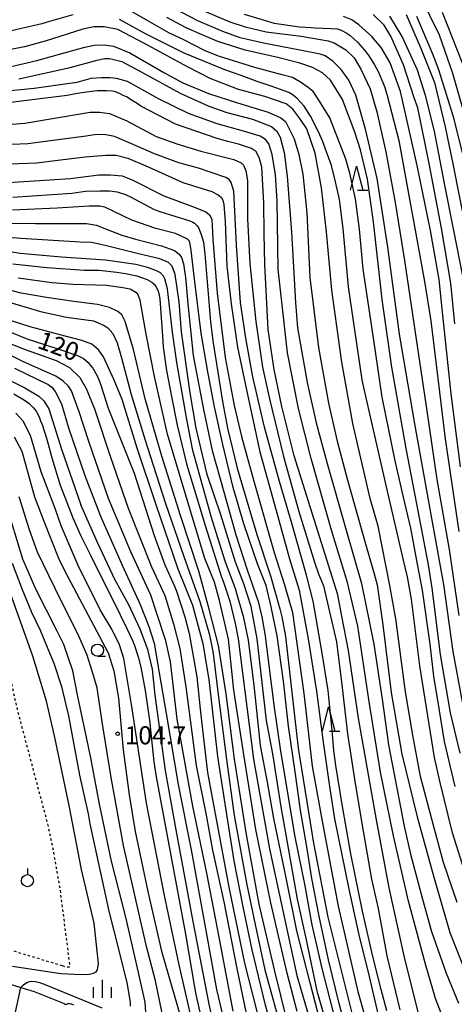
# Model space of a CAD drawing. Extents: x -16000 to -14000, y 84000 to 85500.
# Drawn here: x -14867 to -14777, y 85168 to 85372 of the extents above; entities that cross this region are included whole.
import ezdxf
from ezdxf.enums import TextEntityAlignment as Align

# ---------------------------------------------------------------- set-up
doc = ezdxf.new("R2010")
doc.units = 0
doc.linetypes.add('630100', pattern=[1, 0.5, -0.5])
for name, color, linetype in [('2101000', 7, 'Continuous'), ('6301000', 3, '630100'), ('6319000', 3, 'Continuous'), ('6331000', 3, 'Continuous'), ('6332000', 3, 'Continuous'), ('6334000', 3, 'Continuous'), ('7101000', 2, 'Continuous'), ('7101001', 8, 'Continuous'), ('7102000', 6, 'Continuous'), ('7312000', 1, 'Continuous')]:
    doc.layers.add(name, color=color, linetype=linetype)
doc.styles.add('PlotAnnotation', font='MS Gothic.ttf')

# ---------------------------------------------------------------- blocks, each defined once
blk = doc.blocks.new('631900')
at = {"layer": '6319000'}
blk.add_lwpolyline([(0, 0.75), (0, 0.25)], dxfattribs=at)
blk.add_circle((0, -0.25), 0.5, dxfattribs=at)
blk = doc.blocks.new('633100')
at = {"layer": '6331000'}
blk.add_lwpolyline([(0, -0.5), (0.67, -0.5)], dxfattribs=at)
blk.add_circle((0, 0), 0.5, dxfattribs=at)
blk = doc.blocks.new('633200')
at = {"layer": '6332000'}
for points in [[(-0.5, -1), (0, 1), (0.5, -1)], [(0.08, -1), (0.92, -1)]]:
    blk.add_lwpolyline(points, dxfattribs=at)
blk = doc.blocks.new('633400')
at = {"layer": '6334000'}
for points in [[(-0.75, -0.75), (-0.75, 0.15)], [(0, -0.75), (0, 0.75)], [(0.75, -0.75), (0.75, 0.15)]]:
    blk.add_lwpolyline(points, dxfattribs=at)
blk = doc.blocks.new('731200')
at = {"layer": '7312000'}
blk.add_circle((0, 0), 0.15, dxfattribs=at)

msp = doc.modelspace()

# ---------------------------------------------------------------- linework, layer by layer
at = {"layer": '2101000', "flags": 128}
for points in [[(-14870.05, 85172.61), (-14866.98, 85171.66), (-14864.26, 85170.83), (-14858, 85168.29)], [(-14858, 85168.29), (-14857.68, 85168.12)]]:
    msp.add_lwpolyline(points, dxfattribs=at)
at = {"layer": '6301000', "flags": 128}
msp.add_lwpolyline([(-14858.34, 85176.1), (-14871.37, 85180.05), (-14874.74, 85181.07), (-14882.65, 85183.8), (-14884.11, 85184.73), (-14884.78, 85185.6), (-14885.38, 85187.53), (-14887.51, 85192.31), (-14894.1, 85207.2), (-14902.56, 85225.95), (-14903.58, 85227.78), (-14907.11, 85234.1), (-14915.01, 85248.89), (-14916.48, 85248.63), (-14917.95, 85248.76), (-14918.89, 85249.36), (-14919.56, 85250.36), (-14922.22, 85255.29), (-14932.6, 85274.45), (-14947.32, 85302.08), (-14941.77, 85301.68), (-14935.02, 85301.07), (-14928.33, 85300.61), (-14921.72, 85300.07), (-14913.16, 85299.67), (-14910.72, 85299.51), (-14909.26, 85299.41), (-14906.05, 85298.67), (-14903.04, 85297.67), (-14901.72, 85297.06), (-14898.56, 85295.6), (-14894.82, 85293.46), (-14891.94, 85291.46), (-14890.94, 85290.39), (-14889.6, 85287.25), (-14887.46, 85280.28), (-14886.89, 85278.11), (-14886.19, 85275.41), (-14885.32, 85273.2), (-14883.98, 85270.93), (-14881.38, 85267.06), (-14876.41, 85259.74), (-14874.6, 85256.53), (-14873.27, 85253.26), (-14872.66, 85251.26), (-14868.3, 85231.74), (-14868.12, 85230.91), (-14867.78, 85229.38), (-14861.49, 85205.68), (-14860.28, 85200.03), (-14858.88, 85191.95), (-14856.87, 85176.23), (-14856.9, 85175.94), (-14857.03, 85175.85), (-14857.45, 85175.83), (-14858.34, 85176.1)], dxfattribs=at)
at = {"layer": '7101000', "flags": 128}
for points in [[(-14856.18, 85373.37), (-14861.56, 85371.86), (-14862.62, 85371.53), (-14875.39, 85368.66), (-14883.69, 85367.38), (-14897.1, 85365.79), (-14915.62, 85362.92), (-14925.2, 85362.13), (-14931.59, 85361.97), (-14939.89, 85362.46), (-14944.36, 85363.02), (-14949.54, 85363.84), (-14957.1, 85365.2), (-14963.17, 85366.65), (-14965.56, 85367.63), (-14969.22, 85369.72), (-14972.48, 85371.8), (-14975.53, 85374.21)], [(-14771.7, 85185.73), (-14777.41, 85203.75), (-14780.06, 85214.45), (-14781.14, 85219.35), (-14784.21, 85238.33), (-14785.92, 85252.2), (-14786.76, 85256.85), (-14787.57, 85260.26), (-14791.12, 85275.52), (-14795.69, 85295.46), (-14796.18, 85297.71), (-14798.98, 85316.99), (-14800.12, 85329.07), (-14800.85, 85335.12), (-14801.66, 85338.75), (-14802.55, 85342.14), (-14804.39, 85347.25), (-14805.19, 85349.16), (-14806.9, 85352.4), (-14808.16, 85354.43), (-14809.7, 85356.08), (-14810.67, 85356.89), (-14811.4, 85357.3), (-14815.01, 85358.57), (-14817.94, 85359.58), (-14821.29, 85360.78), (-14824.64, 85361.98), (-14833.1, 85365.43), (-14841.01, 85369.41), (-14846.55, 85372.4)], [(-14820.66, 85373.51), (-14814.39, 85371.69), (-14809.16, 85370.92), (-14806.77, 85370.76), (-14805.99, 85370.71), (-14802.63, 85370.58), (-14801.33, 85370.47), (-14800.53, 85370.25), (-14799.35, 85369.58), (-14798.63, 85369.1), (-14797.87, 85368.42), (-14797.12, 85367.74), (-14795.64, 85366.09), (-14794.93, 85365.13), (-14794.74, 85364.89), (-14793.6, 85363.05), (-14792.78, 85361.53), (-14792.06, 85359.85), (-14791.49, 85358.52), (-14791.04, 85356.97), (-14788.57, 85347.36), (-14783.19, 85318.07), (-14781.93, 85309.91), (-14778.93, 85285.42), (-14776.09, 85266.22)], [(-14773.24, 85336.41), (-14777.04, 85351.77), (-14780.22, 85362.02), (-14781.49, 85365.22), (-14784.83, 85373.06)], [(-14784.28, 85165.39), (-14787.45, 85178.19), (-14790.54, 85192.28), (-14793.17, 85206.4), (-14796.95, 85227.49), (-14798.99, 85241.51), (-14800.46, 85249.01), (-14801.21, 85253.1), (-14810.26, 85281.91), (-14812.8, 85292.16), (-14814.39, 85299.84), (-14815.65, 85308.16), (-14816.38, 85321.61), (-14816.49, 85328.01), (-14816.6, 85334.41), (-14816.99, 85341.81), (-14817.27, 85342.81), (-14817.55, 85343.81), (-14818.26, 85345.1), (-14818.7, 85345.38), (-14819.14, 85345.66), (-14821.81, 85346.54), (-14824.04, 85347.14), (-14826.28, 85347.74), (-14834.89, 85350.75), (-14842.07, 85354.47), (-14842.87, 85354.99), (-14843.66, 85355.52), (-14845.1, 85356.36), (-14845.74, 85356.68), (-14846.38, 85357), (-14847.33, 85357.4), (-14847.65, 85357.48), (-14847.97, 85357.56), (-14849.25, 85357.64), (-14850.21, 85357.64), (-14851.16, 85357.64), (-14853.88, 85357.32), (-14855.63, 85357), (-14857.39, 85356.68), (-14872.56, 85354.77)], [(-14868.64, 85335.57), (-14856.43, 85336.44), (-14853.59, 85336.81), (-14850.6, 85336.89), (-14848.6, 85336.87), (-14847, 85336.66), (-14845.28, 85336.14), (-14844.21, 85335.67), (-14839.33, 85333.03), (-14838.17, 85332.59), (-14831.95, 85330.69), (-14831.32, 85330.4), (-14830.96, 85330.17), (-14830.48, 85329.7), (-14830.14, 85329.27), (-14829.59, 85327.82), (-14829.12, 85326.23), (-14829.02, 85325.64), (-14828.82, 85323.84), (-14827.63, 85309.72), (-14827.13, 85305.78), (-14825.17, 85293.19), (-14824.11, 85287.64), (-14822.13, 85279.37), (-14817.99, 85265.62), (-14815.21, 85257.02), (-14813.22, 85250.21), (-14812.82, 85248.52), (-14812.08, 85244.46), (-14809.45, 85221.26), (-14806.29, 85201.57), (-14803.28, 85186.21), (-14797.73, 85164.12)], [(-14868.67, 85321.75), (-14861.6, 85321), (-14853.78, 85320.46), (-14850.74, 85320.46), (-14847.07, 85320.05), (-14845.3, 85319.75), (-14842.94, 85319.24), (-14841.97, 85318.93), (-14840.81, 85318.53), (-14839.83, 85317.97), (-14839.36, 85317.54), (-14838.95, 85317.04), (-14838.58, 85316.26), (-14838.35, 85315.56), (-14838.17, 85314.52), (-14838.03, 85312.45), (-14837.59, 85306.8), (-14837.43, 85304.53), (-14836.76, 85299.65), (-14835.73, 85294.22), (-14834.54, 85288.28), (-14832.65, 85280.26), (-14828.67, 85267.23), (-14825.36, 85256.75), (-14825.03, 85255.92), (-14823.65, 85251.78), (-14822.5, 85247.14), (-14821.87, 85243.94), (-14818.72, 85218.97), (-14815.39, 85200.41), (-14809.69, 85174.16), (-14805.25, 85158.79)], [(-14876.45, 85310.54), (-14865.56, 85306.14), (-14862.33, 85305.09), (-14859.1, 85304.05), (-14855.27, 85302.73), (-14854.67, 85302.45), (-14854.07, 85302.17), (-14853, 85301.29), (-14852.52, 85300.69), (-14852.04, 85300.08), (-14851.17, 85298.52), (-14850.77, 85297.56), (-14850.37, 85296.6), (-14848.86, 85291.8), (-14843.46, 85278.35), (-14839.33, 85265.39), (-14837.11, 85259.34), (-14835.11, 85254.86), (-14834.72, 85253.86), (-14832.95, 85248.53), (-14832.04, 85245.04), (-14830.44, 85236.09), (-14829.81, 85229.37), (-14829.18, 85223.93), (-14828.23, 85216.25), (-14827.38, 85211.4), (-14823.86, 85192.48), (-14820.55, 85176.65), (-14817.21, 85163.44)], [(-14868.48, 85294.8), (-14866.24, 85293.48), (-14865.76, 85293.12), (-14865.29, 85292.76), (-14864.49, 85292), (-14864.17, 85291.6), (-14863.85, 85291.2), (-14863.22, 85290), (-14862.9, 85289.2), (-14862.58, 85288.4), (-14861.7, 85285.58), (-14861.14, 85283.55), (-14860.57, 85281.53), (-14858.81, 85275.82), (-14856.19, 85269.06), (-14854.62, 85265.48), (-14852.57, 85261.34), (-14852.46, 85261.09), (-14847.8, 85251.75), (-14844.93, 85245.97), (-14843.84, 85243.62), (-14843.5, 85242.78), (-14842.63, 85240.24), (-14842.1, 85238.08), (-14841.2, 85233.26), (-14840.33, 85227.09), (-14839.39, 85218.43), (-14838.93, 85215.36), (-14832.84, 85182.71), (-14830.98, 85171.71), (-14830.71, 85170.2), (-14827.91, 85157.93)], [(-14868.8, 85259.68), (-14866.75, 85254.22), (-14864.79, 85249.46), (-14863, 85245.75), (-14861.03, 85241.09), (-14860.18, 85238.9), (-14858.59, 85234.1), (-14857.64, 85230.25), (-14857.13, 85228), (-14854.81, 85215.71), (-14853.04, 85207.69), (-14852.66, 85205.6), (-14848.72, 85187.49), (-14847.7, 85183.38), (-14844.98, 85172.66), (-14844.42, 85169.42), (-14844.33, 85168.55), (-14844.32, 85167.77)], [(-14850.11, 85167.38), (-14861.73, 85172.13), (-14863.09, 85172.6), (-14864.04, 85172.83), (-14864.77, 85172.89), (-14865.26, 85172.81), (-14865.78, 85172.6), (-14866.65, 85171.96), (-14866.98, 85171.66)]]:
    msp.add_lwpolyline(points, dxfattribs=at)
at = {"layer": '7101001', "flags": 128}
msp.add_lwpolyline([(-14868.54, 85164.61), (-14866.98, 85171.66)], dxfattribs=at)
at = {"layer": '7102000', "flags": 128}
for points in [[(-14784.19, 85377.5), (-14780.19, 85369.27), (-14777.41, 85361.27), (-14775.03, 85353.06)], [(-14776.83, 85213.36), (-14779.04, 85222.65), (-14780.14, 85229.07), (-14781.29, 85236.25), (-14782.06, 85242.85), (-14783.6, 85254.03), (-14784.64, 85259.44), (-14786.04, 85266.95), (-14787.67, 85273.62), (-14789.34, 85280.88), (-14792, 85294.06), (-14793.71, 85305.91), (-14795.93, 85320.65), (-14796.74, 85328.95), (-14797.56, 85335.26), (-14798.75, 85340.53), (-14799.55, 85343.45), (-14802.86, 85352.04), (-14805.35, 85356.06), (-14806.36, 85357.47), (-14807.36, 85358.29), (-14808.96, 85359.44), (-14810.59, 85360.37), (-14812.79, 85360.96), (-14818.45, 85362.46), (-14825.97, 85364.81), (-14828.91, 85366.03), (-14833.15, 85368.19), (-14836.31, 85369.64), (-14840.15, 85371.88), (-14846.66, 85375.61)], [(-14774.65, 85227.13), (-14777.25, 85241.31), (-14779.18, 85255.2), (-14781.62, 85268.58), (-14785.22, 85288.59), (-14788.43, 85307.13), (-14790.84, 85325.22), (-14793.03, 85339.48), (-14795.43, 85349.66), (-14797.48, 85356.73), (-14798.91, 85359.84), (-14800.54, 85362.08), (-14802.23, 85363.76), (-14803.86, 85364.88), (-14804.9, 85365.26), (-14809.08, 85366.08), (-14816.64, 85367.5), (-14821.49, 85368.63), (-14825.06, 85369.95), (-14830.23, 85372.16), (-14836.93, 85375.64)], [(-14829.86, 85374.56), (-14823.61, 85371.95), (-14820.45, 85370.93), (-14816.06, 85369.86), (-14808.85, 85368.99), (-14803.22, 85368.02), (-14802, 85367.61), (-14799.55, 85366.13), (-14797.81, 85364.45), (-14796.43, 85362.16), (-14794.49, 85358.05), (-14793.11, 85353.31), (-14791.27, 85345), (-14789.33, 85334.5), (-14787.38, 85322.43), (-14784.98, 85306.09), (-14782.73, 85291.23), (-14780.69, 85277.02), (-14778.13, 85262.5), (-14776.09, 85248.81)], [(-14775.82, 85220.26), (-14777.8, 85228.61), (-14779.92, 85240.74), (-14781.64, 85254.49), (-14782.41, 85259.32), (-14784.46, 85270.14), (-14787.01, 85283.44), (-14790.03, 85300.34), (-14791.99, 85314.34), (-14793.77, 85330.47), (-14795.08, 85339.33), (-14796.5, 85345.42), (-14797.68, 85349.03), (-14800.24, 85355.81), (-14802.72, 85359.84), (-14804.38, 85361.38), (-14806.46, 85362.44), (-14809.12, 85363.39), (-14813.39, 85364.51), (-14820.45, 85366.08), (-14826.14, 85367.85), (-14829.87, 85369.45), (-14832.71, 85370.69), (-14836.71, 85372.84)], [(-14775.73, 85279.63), (-14777.65, 85294.76), (-14779.57, 85312.44), (-14780.19, 85318.53), (-14781.95, 85328.66), (-14784.75, 85342.14), (-14788.17, 85357.49), (-14790.35, 85363.42), (-14792.22, 85366.62), (-14794.13, 85368.9), (-14796.82, 85371.33), (-14798.27, 85372.36), (-14800.04, 85373.05)], [(-14776.89, 85309.3), (-14777.72, 85317.71), (-14779.69, 85329.14), (-14782.23, 85342.58), (-14784.61, 85354.11), (-14785.39, 85356.17), (-14787.56, 85363.05), (-14790.2, 85369), (-14791.56, 85371.25), (-14793.89, 85373.48)], [(-14775.22, 85318.92), (-14779.06, 85338.39), (-14781.12, 85349.29), (-14783.02, 85356.65), (-14784.68, 85361.89), (-14787.86, 85368.89), (-14790.41, 85373.15)], [(-14787.04, 85373.48), (-14784.07, 85366.65), (-14781.11, 85359.33), (-14778.92, 85350.2), (-14777.31, 85342.46), (-14774.65, 85328.85)], [(-14779.54, 85373.95), (-14775.37, 85363.42)], [(-14776.41, 85189.24), (-14779.29, 85197.58), (-14781.14, 85204.48), (-14784.03, 85215.43), (-14785.66, 85223.95), (-14787.13, 85232.94), (-14789.14, 85248.12), (-14790.4, 85255.05), (-14792.84, 85267.32), (-14794.53, 85273.05), (-14798.07, 85288.66), (-14800.41, 85301.35), (-14802.42, 85316.26), (-14803.57, 85328.4), (-14804.6, 85337.5), (-14805.91, 85344.67), (-14807.65, 85349.72), (-14809.06, 85351.91), (-14810.53, 85353.81), (-14811.9, 85354.97), (-14816.35, 85356.44), (-14821.85, 85357.9), (-14827.72, 85360.18), (-14832.41, 85362.58), (-14841.46, 85367.54), (-14846.84, 85370.36), (-14849.72, 85370.9), (-14851.84, 85370.9), (-14854.13, 85370.41), (-14861.96, 85367.92), (-14866.25, 85366.78), (-14872.35, 85365.58)], [(-14869.03, 85362.69), (-14863.68, 85363.94), (-14857.7, 85365.57), (-14853.73, 85366.71), (-14851.77, 85367.14), (-14849.71, 85367.2), (-14847.8, 85366.93), (-14844.36, 85365.51), (-14837.35, 85361.44), (-14833.36, 85359.3), (-14828.03, 85357.08), (-14822.05, 85355.12), (-14815.64, 85353.22), (-14813.02, 85352.02), (-14812.04, 85351.26), (-14810.25, 85347.65), (-14809.27, 85344.44), (-14808.45, 85340.32), (-14807.63, 85332.36), (-14807.03, 85318.91), (-14805.24, 85304.38), (-14803.11, 85292.84), (-14801.37, 85284.96), (-14799.25, 85277.17), (-14795.49, 85263.66), (-14793.7, 85257.42), (-14793.05, 85255.14), (-14791.85, 85246.85), (-14790.11, 85232.86), (-14787.93, 85220.07), (-14784.77, 85207.01), (-14781.29, 85194.5), (-14777.97, 85183.06), (-14774.32, 85173.78)], [(-14867.45, 85360.13), (-14856.74, 85362.46), (-14851.19, 85363.98), (-14849.62, 85364.36), (-14848.58, 85364.31), (-14846.03, 85363.71), (-14842.01, 85361.54), (-14833.93, 85357.13), (-14828.01, 85354.47), (-14824.26, 85353.11), (-14818.93, 85351.76), (-14814.99, 85350.22), (-14813.9, 85349.24), (-14813.19, 85347.99), (-14812.38, 85344.84), (-14811.73, 85339.9), (-14810.8, 85328.3), (-14809.99, 85313.75), (-14809.55, 85308.48), (-14807.54, 85297.16), (-14805.69, 85288.79), (-14803.4, 85280.35), (-14799.59, 85266.96), (-14796.32, 85255.47), (-14793.71, 85242.84), (-14792.03, 85231.45), (-14790.67, 85221.95), (-14787.46, 85205.07), (-14786.1, 85199.26), (-14783.65, 85189.95), (-14781.74, 85183.27), (-14778.69, 85174.6), (-14776.19, 85168.38)], [(-14777.08, 85159.34), (-14780.91, 85169.38), (-14783.03, 85176.49), (-14786.54, 85189.56), (-14789.62, 85203.11), (-14792.33, 85216.29), (-14794.78, 85231.39), (-14797.06, 85246.58), (-14799.19, 85255.63), (-14802.53, 85266.47), (-14806.73, 85281.34), (-14809.34, 85291.74), (-14811.67, 85303.3), (-14812.31, 85308.92), (-14813.59, 85320.61), (-14813.8, 85334.85), (-14814.17, 85340.19), (-14814.86, 85344.43), (-14815.55, 85346.65), (-14816.19, 85347.55), (-14817.3, 85348.24), (-14820.81, 85349.25), (-14826.24, 85350.76), (-14832.18, 85352.94), (-14838.29, 85355.9), (-14844.83, 85359.59), (-14847.12, 85360.17), (-14848.5, 85360.33), (-14850.2, 85360.33), (-14852.48, 85360.22), (-14855.4, 85359.38), (-14864.23, 85358.1), (-14871.24, 85357.41)], [(-14872.33, 85350.41), (-14866.2, 85350.92), (-14860.84, 85351.83), (-14852.64, 85353.24), (-14850.7, 85353.24), (-14848.6, 85352.92), (-14844.97, 85351.41), (-14838.88, 85348.17), (-14834.65, 85346.64), (-14829.63, 85345.12), (-14822.8, 85343.42), (-14821.24, 85342.71), (-14820.81, 85342.23), (-14820.29, 85341.05), (-14819.96, 85339.06), (-14819.96, 85336.74), (-14819.96, 85331.09), (-14819.48, 85321.83), (-14818.2, 85309.78), (-14816.82, 85300.34), (-14815.4, 85293.71), (-14812.5, 85281.8), (-14809.28, 85270.36), (-14805.96, 85259.64), (-14805.2, 85257.44), (-14804.2, 85254.93), (-14802.92, 85249.53), (-14801.5, 85243.31), (-14800.41, 85234.42), (-14799.18, 85224.26), (-14797.57, 85213.53), (-14796.05, 85204.47), (-14794.2, 85194.13), (-14792.82, 85187.99), (-14791.06, 85178.2), (-14788.36, 85166.98)], [(-14791.05, 85166.77), (-14792.22, 85171.2), (-14793.91, 85178.05), (-14796.08, 85187.45), (-14798.52, 85199.33), (-14800.31, 85209.58), (-14801.63, 85217.72), (-14802.05, 85220.83), (-14802.38, 85224.95), (-14803.22, 85233.22), (-14804.54, 85241.43), (-14806.33, 85251.78), (-14807.69, 85257.19), (-14810.79, 85268.14), (-14813.28, 85276.62), (-14816.43, 85287.86), (-14818.82, 85298.29), (-14820.28, 85306.31), (-14821.41, 85313.71), (-14822.21, 85325.59), (-14822.82, 85336.83), (-14823.34, 85338.62), (-14823.76, 85339.27), (-14824.47, 85339.65), (-14830.15, 85341.62), (-14834.23, 85342.69), (-14839.27, 85344.54), (-14844.15, 85346.74), (-14847.59, 85348.15), (-14849.37, 85348.53), (-14851.29, 85348.58), (-14853.41, 85348.25), (-14859.81, 85347.41), (-14865.58, 85346.61), (-14872.39, 85346.33)], [(-14871.35, 85342.4), (-14863.68, 85342.69), (-14859.32, 85343.24), (-14853.65, 85343.93), (-14849.39, 85344.26), (-14847.23, 85344.26), (-14844.77, 85343.67), (-14840.55, 85341.84), (-14833.36, 85338.65), (-14827.39, 85336.74), (-14826.04, 85336.05), (-14825.41, 85335.57), (-14825.08, 85334.92), (-14824.9, 85334.07), (-14824.61, 85330.55), (-14824.24, 85321.28), (-14823.36, 85313.46), (-14822, 85304.44), (-14820.06, 85295.27), (-14817.39, 85282.74), (-14814.01, 85270.57), (-14811.26, 85260.53), (-14809.25, 85254.04), (-14807.38, 85243.95), (-14805.62, 85233.1), (-14804.3, 85222.99), (-14802.94, 85213.34), (-14801.91, 85206.64), (-14798.98, 85192.41), (-14796.93, 85182.84), (-14794.73, 85173.91), (-14791.94, 85162.01)], [(-14870.76, 85338.58), (-14866.37, 85338.81), (-14856.69, 85339.48), (-14850.78, 85340.21), (-14848.41, 85340.21), (-14845.99, 85339.98), (-14843.9, 85339.14), (-14837.35, 85335.86), (-14830.82, 85333.44), (-14828.57, 85332.54), (-14827.83, 85331.92), (-14827.38, 85331.02), (-14827.16, 85326.89), (-14826.25, 85315.67), (-14824.62, 85302.31), (-14822.73, 85292.37), (-14821.2, 85285.92), (-14818.63, 85276.68), (-14814.41, 85261.85), (-14812.27, 85255.18), (-14810.63, 85249.45), (-14808.27, 85232.59), (-14806.51, 85217.53), (-14804.49, 85206.13), (-14801.14, 85188.49), (-14797.04, 85170.79), (-14793.8, 85159.28)], [(-14798.58, 85159.38), (-14800.92, 85168.3), (-14803.17, 85177.36), (-14805.06, 85186.43), (-14806.61, 85194.23), (-14807.59, 85200.38), (-14808.95, 85208.4), (-14810.07, 85216.34), (-14811.43, 85225.82), (-14812.47, 85235.19), (-14813.79, 85244.59), (-14815.03, 85250.57), (-14816.07, 85255.03), (-14817.85, 85259.55), (-14820.72, 85267.81), (-14822.92, 85275.36), (-14825.09, 85284.26), (-14826.83, 85292.08), (-14828.21, 85299.32), (-14829.59, 85307.38), (-14830.91, 85318.02), (-14831.62, 85324.5), (-14831.85, 85325.84), (-14831.99, 85326.43), (-14832.24, 85326.71), (-14832.66, 85327.02), (-14834.91, 85328.03), (-14838.96, 85329.1), (-14843.94, 85330.82), (-14849.56, 85333.5), (-14850.63, 85333.7), (-14851.44, 85333.73), (-14852.82, 85333.73), (-14859.44, 85333.3), (-14868.7, 85332.91)], [(-14877.09, 85330.2), (-14863.93, 85330.09), (-14853.39, 85330.12), (-14851.27, 85329.8), (-14849.75, 85329.13), (-14846.06, 85327.7), (-14843.22, 85326.85), (-14837.81, 85325.49), (-14835.08, 85324.48), (-14834.12, 85323.75), (-14833.67, 85323.08), (-14833.25, 85321.78), (-14832.83, 85318.94), (-14832.27, 85312.74), (-14831.22, 85302.71), (-14829.06, 85291.51), (-14827.31, 85283.03), (-14824.86, 85274.44), (-14822.35, 85265.51), (-14820.02, 85258.27), (-14817.71, 85251.73), (-14816.95, 85248.49), (-14816.3, 85244.59), (-14815.6, 85239.01), (-14814.44, 85229.69), (-14813.15, 85221.12), (-14811.68, 85211.94), (-14810.13, 85202.87), (-14808.13, 85193.07), (-14806.58, 85184.62), (-14804.53, 85175.61), (-14801.71, 85164.57)], [(-14803.17, 85162.79), (-14805.46, 85170.6), (-14807.7, 85181.5), (-14809.55, 85189.94), (-14811.84, 85202.91), (-14812.98, 85209.11), (-14814.72, 85220.13), (-14815.98, 85227.03), (-14817.94, 85243.98), (-14819.19, 85250.7), (-14820.72, 85255.37), (-14822.46, 85259.89), (-14825.46, 85269.65), (-14828.34, 85278.02), (-14830.63, 85287.68), (-14831.83, 85294.97), (-14833.63, 85307.67), (-14834.12, 85313.87), (-14834.99, 85319.56), (-14835.59, 85321.24), (-14836.35, 85322), (-14838.15, 85322.76), (-14842.55, 85323.85), (-14849.47, 85325.53), (-14852.35, 85326.19), (-14854.71, 85326.21), (-14867.01, 85327.02), (-14879.98, 85328.01)], [(-14803.89, 85160.85), (-14806.95, 85172.62), (-14809.69, 85183.37), (-14811.95, 85194.39), (-14814.48, 85206.66), (-14815.8, 85214.2), (-14817.23, 85221.84), (-14818.59, 85234.33), (-14819.75, 85243.65), (-14820.7, 85248.3), (-14822.44, 85254.3), (-14824.6, 85260.08), (-14827.5, 85269.36), (-14831.29, 85283.01), (-14832.56, 85289.43), (-14834.62, 85301.3), (-14835.51, 85307.6), (-14836.57, 85316.59), (-14837.1, 85318.64), (-14837.41, 85319.22), (-14838.04, 85319.85), (-14838.99, 85320.37), (-14840.68, 85321), (-14843.1, 85321.58), (-14849.42, 85322.53), (-14858.53, 85323.1), (-14867.11, 85323.89), (-14875.66, 85325.27)], [(-14811.78, 85164.92), (-14814.31, 85175.03), (-14817.55, 85188.9), (-14820.17, 85203.4), (-14822.63, 85218.99), (-14824.37, 85232.52), (-14825.95, 85242.56), (-14827.91, 85250.12), (-14830.08, 85257.97), (-14833.88, 85269.56), (-14837.72, 85281.88), (-14841.18, 85293.74), (-14843.65, 85304.01), (-14845.36, 85309.82), (-14846.07, 85311.2), (-14846.86, 85311.87), (-14848.61, 85312.66), (-14851.09, 85313.33), (-14855.97, 85313.91), (-14861.64, 85314.78), (-14866.93, 85315.66), (-14873.91, 85317.46)], [(-14809.66, 85166.65), (-14811.75, 85174.63), (-14815.1, 85189.22), (-14818.22, 85204.44), (-14820.8, 85220.4), (-14822.79, 85233.33), (-14823.91, 85243.89), (-14825.76, 85251.92), (-14826.83, 85255.71), (-14828.82, 85260.59), (-14832.71, 85273.46), (-14836.56, 85286.42), (-14839.28, 85298.4), (-14840.98, 85307.16), (-14842.24, 85314.18), (-14842.73, 85315.44), (-14843.12, 85315.82), (-14844.33, 85316.46), (-14845.84, 85316.75), (-14849.24, 85317.28), (-14856.16, 85317.49), (-14860.58, 85317.83), (-14867.53, 85318.8)], [(-14870.34, 85314.08), (-14862.92, 85311.88), (-14857.51, 85310.68), (-14851.93, 85309.9), (-14849.84, 85309.05), (-14848.96, 85308.47), (-14847.91, 85307.32), (-14846.98, 85305.39), (-14846.1, 85302.22), (-14844.12, 85294.67), (-14841.22, 85285.19), (-14839.52, 85279.98), (-14836.96, 85272.05), (-14833.17, 85261.02), (-14829.85, 85251.72), (-14827.84, 85244.82), (-14827.18, 85241.34), (-14826.91, 85239.8), (-14826.02, 85232.4), (-14824.32, 85218.94), (-14822.73, 85207.3), (-14820.08, 85192.95), (-14818.37, 85184.73), (-14816.39, 85175.27), (-14812.93, 85162.8)], [(-14814, 85159.66), (-14816.29, 85168.26), (-14818.98, 85179.44), (-14820.85, 85188.36), (-14822.75, 85197.88), (-14824.25, 85207.53), (-14826.08, 85219.56), (-14827.9, 85235.53), (-14829.14, 85242.94), (-14831.33, 85250.86), (-14834.32, 85258.38), (-14838.89, 85271.73), (-14842.89, 85283.5), (-14845.98, 85293.58), (-14847.64, 85297.6), (-14849.86, 85302.49), (-14850.9, 85303.89), (-14851.75, 85304.67), (-14852.27, 85305.08), (-14854.34, 85305.82), (-14857.78, 85306.74), (-14865.05, 85308.68), (-14870.49, 85310.38)], [(-14822.94, 85166.74), (-14825.86, 85182.06), (-14828.42, 85195.34), (-14831.29, 85209.25), (-14834.53, 85227.31), (-14835.92, 85239.21), (-14836.9, 85243.55), (-14838.7, 85249), (-14839.99, 85253.01), (-14844.16, 85262.02), (-14848.8, 85273.05), (-14852.92, 85284.9), (-14854.92, 85291.06), (-14856.47, 85295.43), (-14857.19, 85296.45), (-14858.22, 85297.43), (-14859.77, 85298.46), (-14866.47, 85301.45), (-14874.23, 85305.25)], [(-14872.5, 85306.48), (-14866.12, 85303.97), (-14859.69, 85301.71), (-14856.91, 85300.22), (-14854.75, 85298.16), (-14853.41, 85295.9), (-14851.7, 85291.64), (-14848.36, 85281.67), (-14844.7, 85271.06), (-14839.85, 85258.9), (-14837.13, 85252.94), (-14835.32, 85247.06), (-14833.99, 85241.97), (-14832.75, 85233.97), (-14830.64, 85217.71), (-14828.53, 85207.4), (-14827.19, 85200.1), (-14824.88, 85189.43), (-14822.2, 85175.59), (-14819.88, 85164.55)], [(-14873.63, 85299.66), (-14866.19, 85296.05), (-14863.25, 85294.27), (-14862.2, 85293.32), (-14861.2, 85291.7), (-14858.58, 85283.28), (-14854.57, 85271.75)], [(-14868.33, 85300.1), (-14861.35, 85296.7), (-14860.54, 85296.16), (-14859.86, 85295.25), (-14858.55, 85292.73), (-14857.1, 85287.7), (-14853.69, 85277.87), (-14850.47, 85269.44), (-14845.94, 85259.22), (-14842.21, 85251.05), (-14840.42, 85246.49), (-14839.35, 85243.04), (-14838.32, 85236.94), (-14836.84, 85228.5), (-14834.37, 85213.74), (-14831.68, 85200.16), (-14828.63, 85183.48), (-14826.39, 85171.23), (-14823.16, 85157.55)], [(-14831.33, 85163.94), (-14834.13, 85176.34), (-14837.21, 85190.75), (-14840.93, 85209.89), (-14843.96, 85229.94), (-14845.62, 85239.91), (-14846.53, 85242.7), (-14848.08, 85245.95), (-14850.53, 85250), (-14855.11, 85259.18), (-14858.65, 85267.39), (-14859.9, 85270.98), (-14862.76, 85278.6), (-14864.99, 85286.12), (-14866.54, 85289.13), (-14868.02, 85290.78)], [(-14868.36, 85285.86), (-14866.8, 85282.87), (-14864.16, 85273.39), (-14862.21, 85268.36), (-14859.06, 85260.36), (-14857.28, 85256.79), (-14851.82, 85246.69), (-14848.85, 85241.06), (-14847.67, 85237.33), (-14846.72, 85231.62), (-14845.77, 85220.92), (-14844.52, 85211.62), (-14843.27, 85204), (-14840.66, 85191.52), (-14837.81, 85179.14), (-14833.53, 85164.35)], [(-14837.27, 85164.33), (-14839.02, 85172.99), (-14840.94, 85180.12), (-14845.71, 85201.11), (-14848.28, 85215.2), (-14850.14, 85226.77), (-14851.16, 85233.77), (-14851.94, 85236.34), (-14853.2, 85240.59), (-14854.99, 85244.48), (-14859.85, 85254.41), (-14863.57, 85261.95), (-14865.18, 85266.55), (-14867.35, 85273.41)], [(-14806.44, 85118.09), (-14810.67, 85124.42), (-14816.2, 85133.54), (-14819.05, 85139.5), (-14821.77, 85145.78), (-14825.35, 85156.73), (-14827.94, 85168.2), (-14831.25, 85185.35), (-14834.76, 85204.36), (-14836.95, 85216.63), (-14839.14, 85232.27), (-14839.67, 85237.66), (-14840.66, 85241.76), (-14842.25, 85245.99), (-14844.57, 85251.01), (-14847.48, 85256.24), (-14851.07, 85263.95), (-14854.57, 85271.75)], [(-14841.09, 85166.52), (-14841.22, 85168.61), (-14842.56, 85174.75), (-14845.19, 85186.21), (-14848.2, 85197.85), (-14850.7, 85209.69), (-14852.45, 85219.31), (-14855.2, 85232.02), (-14856.2, 85237.35), (-14858.08, 85242.8), (-14859.45, 85245.55), (-14863.89, 85254.29), (-14866.58, 85260.46), (-14868.96, 85268.26)], [(-14868.75, 85176.09), (-14858.72, 85174.55), (-14854.38, 85174.36), (-14852.76, 85174.4), (-14851.93, 85174.63), (-14851.38, 85174.91), (-14851.1, 85175.3), (-14850.9, 85176.6), (-14851.81, 85185), (-14854.38, 85196.08), (-14856.98, 85209.39), (-14860.03, 85223.86), (-14861.65, 85231), (-14864.49, 85240.38), (-14870.22, 85256.51)], [(-14857.68, 85168.12), (-14857.19, 85168.3), (-14856.86, 85168.32), (-14856.57, 85168.27), (-14856.05, 85168.05)]]:
    msp.add_lwpolyline(points, dxfattribs=at)

# ---------------------------------------------------------------- block references
at = {"layer": '6319000', "xscale": 2.5, "yscale": 2.5, "zscale": 2.5}
msp.add_blockref('631900', (-14865.64, 85194.42), dxfattribs=at)
at = {"layer": '6331000', "xscale": 2.5, "yscale": 2.5, "zscale": 2.5}
msp.add_blockref('633100', (-14851.08, 85241.61), dxfattribs=at)
at = {"layer": '6332000', "xscale": 2.5, "yscale": 2.5, "zscale": 2.5}
for p in [(-14797.3, 85339.52), (-14803.11, 85227.33)]:
    msp.add_blockref('633200', p, dxfattribs=at)
at = {"layer": '6334000', "xscale": 2.5, "yscale": 2.5, "zscale": 2.5}
msp.add_blockref('633400', (-14850.07, 85171.34), dxfattribs=at)
at = {"layer": '7312000', "xscale": 2.5, "yscale": 2.5, "zscale": 2.5}
msp.add_blockref('731200', (-14846.9, 85224.27, 104.7), dxfattribs=at)

# ---------------------------------------------------------------- texts
at = {"layer": '7101000', "style": 'PlotAnnotation'}
msp.add_text('120', height=3.75, rotation=340, dxfattribs=at).set_placement((-14859.32, 85304.22), align=Align.MIDDLE)
at = {"layer": '7312000', "style": 'PlotAnnotation'}
msp.add_text('104.7', height=3.75, dxfattribs=at).set_placement((-14839.06, 85223.46), align=Align.MIDDLE)

doc.saveas('drawing.dxf')
